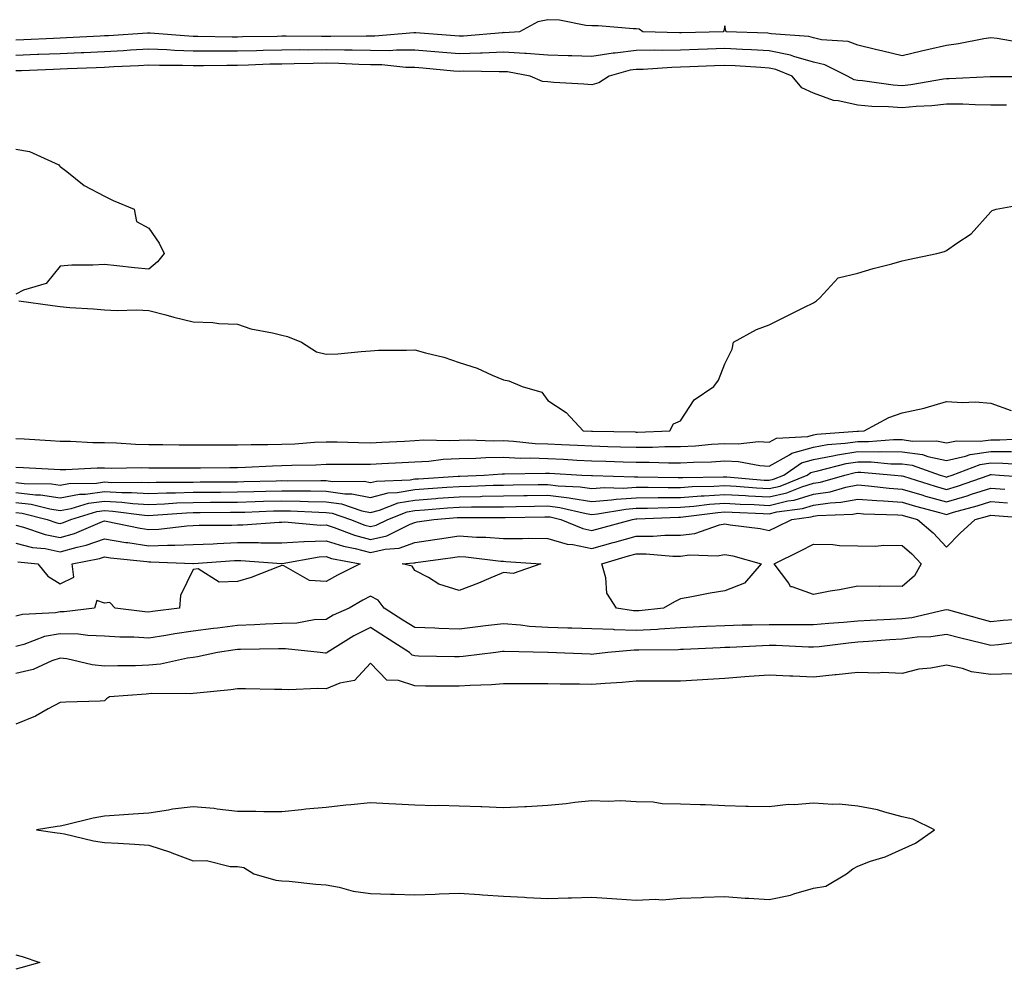
# Model space of a CAD drawing. Units: inches. Extents: x 950003 to 952643, y 7316378 to 7319018.
# Drawn here: x 951929 to 952151, y 7318450 to 7318665 of the extents above; entities that cross this region are included whole.
import ezdxf

# ---------------------------------------------------------------- set-up
doc = ezdxf.new("R2010")
doc.units = ezdxf.units.IN
doc.header["$MEASUREMENT"] = 0
doc.layers.add('Contour_95007316', color=7, linetype='Continuous', true_color=0xac8eda)

msp = doc.modelspace()

# ---------------------------------------------------------------- linework, layer by layer
at = {"layer": 'Contour_95007316'}
for points in [[(952155.52, 7318659.39, 3289), (952149.51, 7318660.46, 3289), (952148.05, 7318660.61, 3289), (952146.51, 7318660.38, 3289), (952140.78, 7318659.19, 3289), (952138.05, 7318658.84, 3289), (952134.06, 7318657.92, 3289), (952132.4, 7318657.57, 3289), (952128.05, 7318656.52, 3289), (952123.67, 7318657.54, 3289), (952122, 7318657.97, 3289), (952118.05, 7318658.93, 3289), (952115.86, 7318659.73, 3289), (952109.83, 7318660.14, 3289), (952108.05, 7318660.56, 3289), (952107, 7318660.87, 3289), (952098.47, 7318661.51, 3289), (952098.05, 7318661.59, 3289), (952097.74, 7318661.61, 3289), (952088.33, 7318661.92, 3289), (952088.26, 7318662.13, 3289), (952088.05, 7318663.25, 3289), (952087.78, 7318662.19, 3289), (952087.63, 7318661.92, 3289), (952078.26, 7318661.71, 3289), (952078.05, 7318661.71, 3289), (952077.83, 7318661.7, 3289), (952069.51, 7318661.92, 3289), (952068.67, 7318662.54, 3289), (952068.05, 7318662.62, 3289), (952067.38, 7318662.59, 3289), (952059.45, 7318663.32, 3289), (952058.05, 7318663.27, 3289), (952056.63, 7318663.34, 3289), (952050.71, 7318664.58, 3289), (952048.05, 7318664.67, 3289), (952045.81, 7318664.15, 3289), (952041.68, 7318661.92, 3289), (952038.24, 7318661.73, 3289), (952038.05, 7318661.75, 3289), (952037.87, 7318661.74, 3289), (952029.02, 7318660.95, 3289), (952028.05, 7318660.92, 3289), (952027.12, 7318661, 3289), (952018.3, 7318661.67, 3289), (952018.05, 7318661.69, 3289), (952017.82, 7318661.69, 3289), (952009.03, 7318660.94, 3289), (952008.05, 7318660.95, 3289), (952007.1, 7318660.97, 3289), (951999.09, 7318660.88, 3289), (951998.05, 7318660.9, 3289), (951997.01, 7318660.89, 3289), (951989.03, 7318660.94, 3289), (951988.05, 7318660.93, 3289), (951987.03, 7318660.9, 3289), (951979.19, 7318660.78, 3289), (951978.05, 7318660.75, 3289), (951976.88, 7318660.75, 3289), (951969.07, 7318660.9, 3289), (951968.05, 7318660.9, 3289), (951967.07, 7318660.94, 3289), (951958.35, 7318661.62, 3289), (951958.05, 7318661.63, 3289), (951957.74, 7318661.61, 3289), (951948.93, 7318661.04, 3289), (951948.05, 7318661, 3289), (951947.08, 7318660.95, 3289), (951939.44, 7318660.54, 3289), (951938.05, 7318660.47, 3289), (951936.55, 7318660.42, 3289), (951929.82, 7318660.15, 3289), (951928.05, 7318660.08, 3289)], [(952157.92, 7318651.79, 3290), (952148.21, 7318651.76, 3290), (952147.89, 7318651.76, 3290), (952138.63, 7318651.34, 3290), (952138.05, 7318651.35, 3290), (952137.41, 7318651.27, 3290), (952130.01, 7318649.96, 3290), (952128.05, 7318649.76, 3290), (952126.04, 7318649.91, 3290), (952119.13, 7318650.84, 3290), (952118.05, 7318650.93, 3290), (952117.24, 7318651.11, 3290), (952115.68, 7318651.92, 3290), (952110.6, 7318654.47, 3290), (952108.05, 7318655.06, 3290), (952103.62, 7318656.35, 3290), (952102.82, 7318656.68, 3290), (952098.05, 7318657.67, 3290), (952094.02, 7318657.88, 3290), (952092.02, 7318657.95, 3290), (952088.05, 7318658.15, 3290), (952084.14, 7318658.01, 3290), (952082.01, 7318657.96, 3290), (952078.05, 7318657.82, 3290), (952073.87, 7318657.74, 3290), (952072.18, 7318657.78, 3290), (952068.05, 7318657.7, 3290), (952063.25, 7318657.12, 3290), (952062.85, 7318657.12, 3290), (952058.05, 7318656.35, 3290), (952053.47, 7318656.5, 3290), (952052.67, 7318656.53, 3290), (952048.05, 7318656.69, 3290), (952043.19, 7318657.06, 3290), (952042.92, 7318657.04, 3290), (952038.05, 7318657.34, 3290), (952033.28, 7318657.15, 3290), (952032.85, 7318657.12, 3290), (952028.05, 7318656.95, 3290), (952023.47, 7318657.34, 3290), (952022.56, 7318657.41, 3290), (952018.05, 7318657.78, 3290), (952013.95, 7318657.82, 3290), (952012.29, 7318657.68, 3290), (952008.05, 7318657.71, 3290), (952003.94, 7318657.81, 3290), (952002.18, 7318657.79, 3290), (951998.05, 7318657.88, 3290), (951993.96, 7318657.83, 3290), (951992.12, 7318657.84, 3290), (951988.05, 7318657.79, 3290), (951983.82, 7318657.69, 3290), (951982.31, 7318657.67, 3290), (951978.05, 7318657.55, 3290), (951973.68, 7318657.55, 3290), (951972.4, 7318657.57, 3290), (951968.05, 7318657.57, 3290), (951963.85, 7318657.72, 3290), (951962.11, 7318657.85, 3290), (951958.05, 7318658.01, 3290), (951953.91, 7318657.78, 3290), (951952.29, 7318657.68, 3290), (951948.05, 7318657.45, 3290), (951943.35, 7318657.23, 3290), (951942.78, 7318657.19, 3290), (951938.05, 7318656.98, 3290), (951933.18, 7318656.79, 3290), (951932.9, 7318656.78, 3290), (951928.05, 7318656.59, 3290)], [(952151.56, 7318645.42, 3291), (952148.05, 7318645.42, 3291), (952144.53, 7318645.44, 3291), (952141.72, 7318645.59, 3291), (952138.05, 7318645.6, 3291), (952134.75, 7318645.22, 3291), (952131.2, 7318645.07, 3291), (952128.05, 7318644.75, 3291), (952124.98, 7318644.99, 3291), (952121.21, 7318645.09, 3291), (952118.05, 7318645.35, 3291), (952113.58, 7318646.39, 3291), (952112.58, 7318646.45, 3291), (952108.05, 7318648.12, 3291), (952105.4, 7318649.28, 3291), (952103.26, 7318651.92, 3291), (952099.56, 7318653.44, 3291), (952098.05, 7318653.75, 3291), (952096.12, 7318653.85, 3291), (952090.38, 7318654.25, 3291), (952088.05, 7318654.37, 3291), (952085.69, 7318654.28, 3291), (952080.14, 7318654.01, 3291), (952078.05, 7318653.94, 3291), (952076.07, 7318653.9, 3291), (952069.59, 7318653.46, 3291), (952068.05, 7318653.43, 3291), (952066.7, 7318653.27, 3291), (952061.93, 7318651.92, 3291), (952059.56, 7318650.41, 3291), (952058.05, 7318649.95, 3291), (952056.23, 7318650.1, 3291), (952049.44, 7318650.53, 3291), (952048.05, 7318650.64, 3291), (952046.88, 7318650.75, 3291), (952044.07, 7318651.92, 3291), (952039, 7318652.87, 3291), (952038.05, 7318652.93, 3291), (952037.08, 7318652.89, 3291), (952029.15, 7318653.02, 3291), (952028.05, 7318652.99, 3291), (952026.89, 7318653.09, 3291), (952019.86, 7318653.73, 3291), (952018.05, 7318653.88, 3291), (952016.07, 7318653.9, 3291), (952010.59, 7318654.45, 3291), (952008.05, 7318654.47, 3291), (952005.43, 7318654.54, 3291), (952000.92, 7318654.79, 3291), (951998.05, 7318654.85, 3291), (951995.15, 7318654.82, 3291), (951990.82, 7318654.69, 3291), (951988.05, 7318654.66, 3291), (951985.37, 7318654.6, 3291), (951980.55, 7318654.42, 3291), (951978.05, 7318654.36, 3291), (951975.62, 7318654.36, 3291), (951970.37, 7318654.24, 3291), (951968.05, 7318654.24, 3291), (951965.65, 7318654.32, 3291), (951960.43, 7318654.3, 3291), (951958.05, 7318654.39, 3291), (951955.71, 7318654.26, 3291), (951950.14, 7318654.01, 3291), (951948.05, 7318653.9, 3291), (951946.17, 7318653.81, 3291), (951939.69, 7318653.56, 3291), (951938.05, 7318653.48, 3291), (951936.55, 7318653.42, 3291), (951929.28, 7318653.15, 3291), (951928.05, 7318653.1, 3291)], [(951928.05, 7318635.45, 3291), (951931.09, 7318634.96, 3291), (951937.71, 7318631.92, 3291), (951937.84, 7318631.71, 3291), (951938.05, 7318631.58, 3291), (951939.52, 7318630.45, 3291), (951943.41, 7318627.28, 3291), (951948.05, 7318624.89, 3291), (951949.99, 7318623.86, 3291), (951954.74, 7318621.92, 3291), (951955.29, 7318619.15, 3291), (951958.05, 7318617.61, 3291), (951960.35, 7318614.22, 3291), (951961.51, 7318611.92, 3291), (951959.96, 7318610.01, 3291), (951958.05, 7318608.35, 3291), (951954.8, 7318608.67, 3291), (951950.81, 7318609.16, 3291), (951948.05, 7318609.44, 3291), (951945.38, 7318609.25, 3291), (951940.66, 7318609.32, 3291), (951938.05, 7318609.09, 3291), (951934.84, 7318605.13, 3291), (951929.75, 7318603.62, 3291), (951928.05, 7318602.76, 3291)], [(951928.73, 7318601.24, 3291), (951936.27, 7318600.15, 3291), (951938.05, 7318599.94, 3291), (951940.23, 7318599.74, 3291), (951945.58, 7318599.45, 3291), (951948.05, 7318599.22, 3291), (951950.88, 7318599.09, 3291), (951955.36, 7318599.23, 3291), (951958.05, 7318599.09, 3291), (951961.89, 7318598.08, 3291), (951963.68, 7318597.55, 3291), (951968.05, 7318596.5, 3291), (951972.49, 7318596.36, 3291), (951973.83, 7318596.14, 3291), (951978.05, 7318595.97, 3291), (951981.03, 7318594.9, 3291), (951985.92, 7318594.05, 3291), (951988.05, 7318593.47, 3291), (951989.35, 7318593.22, 3291), (951992.52, 7318591.92, 3291), (951995.88, 7318589.75, 3291), (951998.05, 7318589.19, 3291), (952000.69, 7318589.29, 3291), (952005.97, 7318589.84, 3291), (952008.05, 7318589.94, 3291), (952009.88, 7318590.1, 3291), (952016.2, 7318590.07, 3291), (952018.05, 7318590.22, 3291), (952020.46, 7318589.51, 3291), (952024.63, 7318588.5, 3291), (952028.05, 7318587.34, 3291), (952032.15, 7318586.02, 3291), (952035.51, 7318584.46, 3291), (952038.05, 7318583.45, 3291), (952039.29, 7318583.16, 3291), (952042.28, 7318581.92, 3291), (952046.75, 7318580.63, 3291), (952048.05, 7318578.77, 3291), (952052.19, 7318576.06, 3291), (952056.03, 7318571.92, 3291), (952057.97, 7318571.85, 3291), (952058.13, 7318571.84, 3291), (952067.78, 7318571.65, 3291), (952068.05, 7318571.64, 3291), (952068.33, 7318571.64, 3291), (952075.6, 7318571.92, 3291), (952076.48, 7318573.49, 3291), (952078.05, 7318574.16, 3291), (952081.11, 7318578.87, 3291), (952085.53, 7318581.92, 3291), (952086.63, 7318583.34, 3291), (952088.05, 7318587, 3291), (952089.65, 7318590.32, 3291), (952089.99, 7318591.92, 3291), (952095.2, 7318594.77, 3291), (952098.05, 7318595.84, 3291), (952102.1, 7318597.87, 3291), (952105.83, 7318599.7, 3291), (952108.05, 7318600.8, 3291), (952108.74, 7318601.23, 3291), (952109.47, 7318601.92, 3291), (952113.57, 7318606.4, 3291), (952118.05, 7318607.46, 3291), (952121.47, 7318608.5, 3291), (952125.72, 7318609.58, 3291), (952128.05, 7318610.25, 3291), (952129.39, 7318610.59, 3291), (952135.87, 7318611.92, 3291), (952137.6, 7318612.36, 3291), (952138.05, 7318612.58, 3291), (952140.38, 7318614.25, 3291), (952143.61, 7318616.36, 3291), (952148.05, 7318621.31, 3291), (952148.37, 7318621.59, 3291), (952149.28, 7318621.92, 3291), (952156.72, 7318623.25, 3291)], [(951928.05, 7318570.18, 3290), (951929.9, 7318570.08, 3290), (951935.83, 7318569.7, 3290), (951938.05, 7318569.58, 3290), (951940.39, 7318569.58, 3290), (951945.43, 7318569.3, 3290), (951948.05, 7318569.29, 3290), (951950.76, 7318569.21, 3290), (951955.02, 7318568.89, 3290), (951958.05, 7318568.8, 3290), (951961.17, 7318568.8, 3290), (951964.89, 7318568.76, 3290), (951968.05, 7318568.75, 3290), (951971.21, 7318568.76, 3290), (951974.87, 7318568.74, 3290), (951978.05, 7318568.74, 3290), (951981.16, 7318568.81, 3290), (951984.92, 7318568.8, 3290), (951988.05, 7318568.87, 3290), (951990.97, 7318569, 3290), (951995.46, 7318569.33, 3290), (951998.05, 7318569.45, 3290), (952000.55, 7318569.42, 3290), (952005.38, 7318569.25, 3290), (952008.05, 7318569.22, 3290), (952010.61, 7318569.36, 3290), (952015.74, 7318569.61, 3290), (952018.05, 7318569.73, 3290), (952020.13, 7318569.84, 3290), (952025.85, 7318569.73, 3290), (952028.05, 7318569.83, 3290), (952030.1, 7318569.86, 3290), (952035.8, 7318569.67, 3290), (952038.05, 7318569.71, 3290), (952040.37, 7318569.6, 3290), (952045.19, 7318569.06, 3290), (952048.05, 7318568.94, 3290), (952051.18, 7318568.79, 3290), (952054.78, 7318568.65, 3290), (952058.05, 7318568.49, 3290), (952061.59, 7318568.38, 3290), (952064.46, 7318568.33, 3290), (952068.05, 7318568.22, 3290), (952071.74, 7318568.23, 3290), (952074.47, 7318568.34, 3290), (952078.05, 7318568.35, 3290), (952081.43, 7318568.54, 3290), (952085, 7318568.87, 3290), (952088.05, 7318569.05, 3290), (952091.02, 7318568.95, 3290), (952095.62, 7318569.49, 3290), (952098.05, 7318569.38, 3290), (952099.69, 7318570.28, 3290), (952106.79, 7318570.66, 3290), (952108.05, 7318571.02, 3290), (952108.81, 7318571.16, 3290), (952117.93, 7318571.8, 3290), (952118.05, 7318571.82, 3290), (952118.16, 7318571.82, 3290), (952119.5, 7318571.92, 3290), (952125.03, 7318574.94, 3290), (952128.05, 7318575.95, 3290), (952132.98, 7318576.99, 3290), (952133.23, 7318577.09, 3290), (952138.05, 7318578.53, 3290), (952141.66, 7318578.31, 3290), (952144.56, 7318578.43, 3290), (952148.05, 7318578.16, 3290), (952152.65, 7318576.52, 3290)], [(951928.05, 7318563.7, 3289), (951929.74, 7318563.6, 3289), (951936.69, 7318563.27, 3289), (951938.05, 7318563.2, 3289), (951939.33, 7318563.2, 3289), (951946.41, 7318563.56, 3289), (951948.05, 7318563.56, 3289), (951949.63, 7318563.51, 3289), (951956.37, 7318563.6, 3289), (951958.05, 7318563.56, 3289), (951959.68, 7318563.55, 3289), (951966.38, 7318563.59, 3289), (951968.05, 7318563.58, 3289), (951969.72, 7318563.59, 3289), (951976.3, 7318563.66, 3289), (951978.05, 7318563.67, 3289), (951979.84, 7318563.71, 3289), (951985.96, 7318564.01, 3289), (951988.05, 7318564.05, 3289), (951990.29, 7318564.16, 3289), (951995.71, 7318564.26, 3289), (951998.05, 7318564.38, 3289), (952000.47, 7318564.35, 3289), (952005.57, 7318564.4, 3289), (952008.05, 7318564.37, 3289), (952010.64, 7318564.5, 3289), (952015.2, 7318564.78, 3289), (952018.05, 7318564.93, 3289), (952021.23, 7318565.1, 3289), (952024.47, 7318565.5, 3289), (952028.05, 7318565.67, 3289), (952031.87, 7318565.74, 3289), (952034.09, 7318565.89, 3289), (952038.05, 7318565.95, 3289), (952041.9, 7318565.76, 3289), (952044.15, 7318565.81, 3289), (952048.05, 7318565.65, 3289), (952051.6, 7318565.48, 3289), (952054.66, 7318565.3, 3289), (952058.05, 7318565.14, 3289), (952061.17, 7318565.05, 3289), (952065.07, 7318564.89, 3289), (952068.05, 7318564.81, 3289), (952070.94, 7318564.82, 3289), (952075.3, 7318564.67, 3289), (952078.05, 7318564.68, 3289), (952080.97, 7318564.84, 3289), (952085.03, 7318564.93, 3289), (952088.05, 7318565.11, 3289), (952091.14, 7318565.01, 3289), (952095.92, 7318564.05, 3289), (952098.05, 7318563.95, 3289), (952102.61, 7318566.48, 3289), (952103.13, 7318566.84, 3289), (952108.05, 7318568.24, 3289), (952111.17, 7318568.8, 3289), (952115.22, 7318569.09, 3289), (952118.05, 7318569.52, 3289), (952120.47, 7318569.5, 3289), (952126.07, 7318569.93, 3289), (952128.05, 7318569.92, 3289), (952130.38, 7318569.59, 3289), (952135.78, 7318569.66, 3289), (952138.05, 7318569.19, 3289), (952140.29, 7318569.68, 3289), (952145.69, 7318569.56, 3289), (952148.05, 7318569.9, 3289), (952150.08, 7318569.88, 3289), (952156.27, 7318570.14, 3289)], [(951928.05, 7318560.27, 3288), (951929.92, 7318560.05, 3288), (951936.07, 7318559.94, 3288), (951938.05, 7318559.64, 3288), (951939.97, 7318560, 3288), (951946.26, 7318560.13, 3288), (951948.05, 7318560.38, 3288), (951949.68, 7318560.28, 3288), (951956.46, 7318560.33, 3288), (951958.05, 7318560.23, 3288), (951959.68, 7318560.29, 3288), (951966.44, 7318560.3, 3288), (951968.05, 7318560.36, 3288), (951969.6, 7318560.37, 3288), (951976.54, 7318560.41, 3288), (951978.05, 7318560.42, 3288), (951979.51, 7318560.46, 3288), (951986.75, 7318560.63, 3288), (951988.05, 7318560.67, 3288), (951989.33, 7318560.64, 3288), (951996.84, 7318560.71, 3288), (951998.05, 7318560.68, 3288), (951999.5, 7318560.48, 3288), (952006.65, 7318560.52, 3288), (952008.05, 7318560.24, 3288), (952009.39, 7318560.58, 3288), (952016.98, 7318560.84, 3288), (952018.05, 7318561.04, 3288), (952018.87, 7318561.09, 3288), (952027.81, 7318561.68, 3288), (952028.05, 7318561.7, 3288), (952028.26, 7318561.7, 3288), (952033.74, 7318561.92, 3288), (952037.79, 7318562.19, 3288), (952038.05, 7318562.19, 3288), (952038.31, 7318562.18, 3288), (952047.59, 7318562.38, 3288), (952048.05, 7318562.36, 3288), (952048.47, 7318562.34, 3288), (952055.79, 7318561.92, 3288), (952057.95, 7318561.82, 3288), (952058.05, 7318561.81, 3288), (952058.16, 7318561.82, 3288), (952067.66, 7318561.52, 3288), (952068.05, 7318561.55, 3288), (952068.41, 7318561.55, 3288), (952077.49, 7318561.36, 3288), (952078.05, 7318561.37, 3288), (952078.57, 7318561.41, 3288), (952087.65, 7318561.52, 3288), (952088.05, 7318561.54, 3288), (952088.45, 7318561.52, 3288), (952096.94, 7318560.81, 3288), (952098.05, 7318560.74, 3288), (952099.01, 7318560.97, 3288), (952101.34, 7318561.92, 3288), (952105.3, 7318564.68, 3288), (952108.05, 7318565.46, 3288), (952112.38, 7318566.25, 3288), (952113.44, 7318566.52, 3288), (952118.05, 7318567.22, 3288), (952122.79, 7318567.18, 3288), (952123.36, 7318567.23, 3288), (952128.05, 7318567.19, 3288), (952132.66, 7318566.53, 3288), (952133.86, 7318566.11, 3288), (952138.05, 7318565.25, 3288), (952142.32, 7318566.19, 3288), (952143.38, 7318566.59, 3288), (952148.05, 7318567.28, 3288), (952152.74, 7318567.24, 3288)], [(951928.05, 7318558.01, 3287), (951932.48, 7318557.48, 3287), (951933.59, 7318557.46, 3287), (951938.05, 7318556.8, 3287), (951942.38, 7318557.59, 3287), (951943.75, 7318557.62, 3287), (951948.05, 7318558.22, 3287), (951951.97, 7318558, 3287), (951954.14, 7318558.01, 3287), (951958.05, 7318557.76, 3287), (951962.05, 7318557.92, 3287), (951964.06, 7318557.93, 3287), (951968.05, 7318558.07, 3287), (951971.88, 7318558.09, 3287), (951974.23, 7318558.1, 3287), (951978.05, 7318558.12, 3287), (951981.73, 7318558.23, 3287), (951984.43, 7318558.29, 3287), (951988.05, 7318558.4, 3287), (951991.63, 7318558.34, 3287), (951994.5, 7318558.36, 3287), (951998.05, 7318558.29, 3287), (952002.28, 7318557.69, 3287), (952003.83, 7318557.7, 3287), (952008.05, 7318556.85, 3287), (952012.08, 7318557.89, 3287), (952014.09, 7318557.96, 3287), (952018.05, 7318558.67, 3287), (952021.08, 7318558.89, 3287), (952025.3, 7318559.17, 3287), (952028.05, 7318559.37, 3287), (952030.56, 7318559.41, 3287), (952035.75, 7318559.62, 3287), (952038.05, 7318559.66, 3287), (952040.28, 7318559.7, 3287), (952045.91, 7318559.78, 3287), (952048.05, 7318559.82, 3287), (952050.45, 7318559.51, 3287), (952055.41, 7318559.29, 3287), (952058.05, 7318558.89, 3287), (952060.85, 7318559.11, 3287), (952065.11, 7318558.99, 3287), (952068.05, 7318559.18, 3287), (952070.76, 7318559.21, 3287), (952075.24, 7318559.11, 3287), (952078.05, 7318559.13, 3287), (952080.64, 7318559.33, 3287), (952085.52, 7318559.39, 3287), (952088.05, 7318559.56, 3287), (952090.56, 7318559.41, 3287), (952095.15, 7318559.02, 3287), (952098.05, 7318558.86, 3287), (952100.53, 7318559.44, 3287), (952106.6, 7318561.92, 3287), (952107.45, 7318562.52, 3287), (952108.05, 7318562.69, 3287), (952108.99, 7318562.85, 3287), (952115.44, 7318564.52, 3287), (952118.05, 7318564.92, 3287), (952121.03, 7318564.9, 3287), (952125.48, 7318564.49, 3287), (952128.05, 7318564.47, 3287), (952130.28, 7318564.15, 3287), (952136.61, 7318561.92, 3287), (952137.71, 7318561.58, 3287), (952138.05, 7318561.48, 3287), (952138.39, 7318561.58, 3287), (952139.36, 7318561.92, 3287), (952145.67, 7318564.31, 3287), (952148.05, 7318564.66, 3287), (952150.76, 7318564.63, 3287), (952155.64, 7318564.34, 3287)], [(951928.05, 7318555.74, 3286), (951931.47, 7318555.34, 3286), (951935.67, 7318554.31, 3286), (951938.05, 7318553.95, 3286), (951940.54, 7318554.41, 3286), (951944.41, 7318555.56, 3286), (951948.05, 7318556.07, 3286), (951951.98, 7318555.85, 3286), (951954.44, 7318555.53, 3286), (951958.05, 7318555.3, 3286), (951961.57, 7318555.44, 3286), (951964.33, 7318555.64, 3286), (951968.05, 7318555.77, 3286), (951971.93, 7318555.79, 3286), (951974.16, 7318555.8, 3286), (951978.05, 7318555.82, 3286), (951982.07, 7318555.95, 3286), (951983.95, 7318556.02, 3286), (951988.05, 7318556.14, 3286), (951992.2, 7318556.07, 3286), (951993.99, 7318555.98, 3286), (951998.05, 7318555.89, 3286), (952001.53, 7318555.4, 3286), (952006.13, 7318553.84, 3286), (952008.05, 7318553.45, 3286), (952010.12, 7318553.99, 3286), (952014.33, 7318555.64, 3286), (952018.05, 7318556.3, 3286), (952022.79, 7318556.65, 3286), (952023.27, 7318556.69, 3286), (952028.05, 7318557.03, 3286), (952032.85, 7318557.12, 3286), (952033.26, 7318557.13, 3286), (952038.05, 7318557.22, 3286), (952042.67, 7318557.3, 3286), (952043.44, 7318557.32, 3286), (952048.05, 7318557.39, 3286), (952052.91, 7318556.78, 3286), (952053.27, 7318556.7, 3286), (952058.05, 7318555.97, 3286), (952062.45, 7318556.32, 3286), (952063.47, 7318556.5, 3286), (952068.05, 7318556.8, 3286), (952072.98, 7318556.85, 3286), (952073.12, 7318556.86, 3286), (952078.05, 7318556.9, 3286), (952082.71, 7318557.26, 3286), (952083.39, 7318557.27, 3286), (952088.05, 7318557.58, 3286), (952092.67, 7318557.31, 3286), (952093.37, 7318557.24, 3286), (952098.05, 7318556.98, 3286), (952102.04, 7318557.92, 3286), (952105.43, 7318559.3, 3286), (952108.05, 7318560.12, 3286), (952109.62, 7318560.35, 3286), (952115.1, 7318561.92, 3286), (952117.44, 7318562.53, 3286), (952118.05, 7318562.61, 3286), (952118.74, 7318562.61, 3286), (952126.3, 7318561.92, 3286), (952127.87, 7318561.74, 3286), (952128.05, 7318561.73, 3286), (952128.32, 7318561.65, 3286), (952135.51, 7318559.39, 3286), (952138.05, 7318558.67, 3286), (952140.55, 7318559.42, 3286), (952147.68, 7318561.92, 3286), (952147.95, 7318562.02, 3286), (952148.05, 7318562.04, 3286), (952148.17, 7318562.04, 3286), (952150.04, 7318561.92, 3286), (952157.54, 7318561.41, 3286)], [(951928.05, 7318553.48, 3285), (951929.44, 7318553.31, 3285), (951935.1, 7318551.92, 3285), (951937.29, 7318551.16, 3285), (951938.05, 7318551.01, 3285), (951938.76, 7318551.21, 3285), (951940.42, 7318551.92, 3285), (951946.3, 7318553.67, 3285), (951948.05, 7318553.91, 3285), (951949.93, 7318553.8, 3285), (951957.06, 7318552.91, 3285), (951958.05, 7318552.84, 3285), (951959.01, 7318552.88, 3285), (951966.55, 7318553.42, 3285), (951968.05, 7318553.48, 3285), (951969.61, 7318553.49, 3285), (951976.45, 7318553.52, 3285), (951978.05, 7318553.53, 3285), (951979.71, 7318553.58, 3285), (951986.15, 7318553.83, 3285), (951988.05, 7318553.89, 3285), (951989.98, 7318553.85, 3285), (951996.44, 7318553.53, 3285), (951998.05, 7318553.5, 3285), (951999.44, 7318553.3, 3285), (952003.52, 7318551.92, 3285), (952006.78, 7318550.65, 3285), (952008.05, 7318550.31, 3285), (952009.35, 7318550.62, 3285), (952011.96, 7318551.92, 3285), (952016.34, 7318553.63, 3285), (952018.05, 7318553.94, 3285), (952020.23, 7318554.1, 3285), (952025.45, 7318554.52, 3285), (952028.05, 7318554.7, 3285), (952030.88, 7318554.75, 3285), (952035.24, 7318554.73, 3285), (952038.05, 7318554.79, 3285), (952040.97, 7318554.84, 3285), (952045.05, 7318554.92, 3285), (952048.05, 7318554.97, 3285), (952050.76, 7318554.63, 3285), (952056.72, 7318553.25, 3285), (952058.05, 7318553.05, 3285), (952059.28, 7318553.15, 3285), (952065.7, 7318554.27, 3285), (952068.05, 7318554.43, 3285), (952070.59, 7318554.45, 3285), (952075.33, 7318554.64, 3285), (952078.05, 7318554.67, 3285), (952081.03, 7318554.89, 3285), (952084.6, 7318555.37, 3285), (952088.05, 7318555.6, 3285), (952091.52, 7318555.39, 3285), (952094.68, 7318555.28, 3285), (952098.05, 7318555.09, 3285), (952102.21, 7318556.08, 3285), (952103.69, 7318556.27, 3285), (952108.05, 7318557.63, 3285), (952111.8, 7318558.17, 3285), (952115.32, 7318559.19, 3285), (952118.05, 7318559.69, 3285), (952120.46, 7318559.5, 3285), (952125.11, 7318558.98, 3285), (952128.05, 7318558.77, 3285), (952132.52, 7318557.45, 3285), (952133.32, 7318557.19, 3285), (952138.05, 7318555.87, 3285), (952142.72, 7318557.25, 3285), (952143.73, 7318557.61, 3285), (952148.05, 7318559, 3285), (952151.19, 7318558.77, 3285)], [(951928.05, 7318550.64, 3284), (951929.77, 7318550.2, 3284), (951934.64, 7318548.51, 3284), (951938.05, 7318547.83, 3284), (951941.25, 7318548.72, 3284), (951947.57, 7318551.44, 3284), (951948.05, 7318551.61, 3284), (951948.42, 7318551.54, 3284), (951956.07, 7318549.94, 3284), (951958.05, 7318549.63, 3284), (951960.26, 7318549.72, 3284), (951966.61, 7318550.48, 3284), (951968.05, 7318550.54, 3284), (951969.37, 7318550.6, 3284), (951976.79, 7318550.66, 3284), (951978.05, 7318550.71, 3284), (951979.26, 7318550.71, 3284), (951987.44, 7318551.32, 3284), (951988.05, 7318551.32, 3284), (951988.63, 7318551.35, 3284), (951996.78, 7318550.65, 3284), (951998.05, 7318550.7, 3284), (951999.85, 7318550.12, 3284), (952004.46, 7318548.33, 3284), (952008.05, 7318547.38, 3284), (952011.73, 7318548.24, 3284), (952017.01, 7318550.88, 3284), (952018.05, 7318551.26, 3284), (952018.63, 7318551.34, 3284), (952022.35, 7318551.92, 3284), (952027.63, 7318552.34, 3284), (952028.05, 7318552.37, 3284), (952028.51, 7318552.38, 3284), (952037.63, 7318552.34, 3284), (952038.05, 7318552.35, 3284), (952038.49, 7318552.35, 3284), (952047.43, 7318552.53, 3284), (952048.05, 7318552.54, 3284), (952048.61, 7318552.47, 3284), (952051, 7318551.92, 3284), (952055.98, 7318549.84, 3284), (952058.05, 7318549.42, 3284), (952059.99, 7318549.97, 3284), (952067.19, 7318551.92, 3284), (952067.92, 7318552.05, 3284), (952068.05, 7318552.06, 3284), (952068.19, 7318552.06, 3284), (952077.54, 7318552.43, 3284), (952078.05, 7318552.43, 3284), (952078.61, 7318552.48, 3284), (952086.46, 7318553.51, 3284), (952088.05, 7318553.62, 3284), (952089.65, 7318553.52, 3284), (952096.68, 7318553.29, 3284), (952098.05, 7318553.21, 3284), (952099.74, 7318553.61, 3284), (952105.59, 7318554.38, 3284), (952108.05, 7318555.15, 3284), (952111.82, 7318555.69, 3284), (952114.19, 7318555.78, 3284), (952118.05, 7318556.5, 3284), (952122.3, 7318556.17, 3284), (952123.86, 7318556.11, 3284), (952128.05, 7318555.81, 3284), (952131.05, 7318554.92, 3284), (952136.47, 7318553.51, 3284), (952138.05, 7318553.06, 3284), (952139.67, 7318553.54, 3284), (952145, 7318554.96, 3284), (952148.05, 7318555.94, 3284), (952151.8, 7318555.67, 3284)], [(951928.05, 7318546.56, 3283), (951931.75, 7318545.62, 3283), (951934.64, 7318545.33, 3283), (951938.05, 7318544.64, 3283), (951941.83, 7318545.69, 3283), (951943.88, 7318546.09, 3283), (951948.05, 7318547.56, 3283), (951952.88, 7318546.75, 3283), (951953.26, 7318546.71, 3283), (951958.05, 7318545.99, 3283), (951962.27, 7318546.14, 3283), (951963.89, 7318546.08, 3283), (951968.05, 7318546.26, 3283), (951972.57, 7318546.44, 3283), (951973.46, 7318546.51, 3283), (951978.05, 7318546.68, 3283), (951982.82, 7318546.69, 3283), (951983.32, 7318546.65, 3283), (951988.05, 7318546.66, 3283), (951993.04, 7318546.92, 3283), (951993.06, 7318546.92, 3283), (951998.05, 7318547.12, 3283), (952001.98, 7318545.85, 3283), (952004.62, 7318545.35, 3283), (952008.05, 7318544.45, 3283), (952011.35, 7318545.22, 3283), (952014.53, 7318545.44, 3283), (952018.05, 7318546.71, 3283), (952022.59, 7318547.37, 3283), (952023.67, 7318547.54, 3283), (952028.05, 7318548.19, 3283), (952032.02, 7318547.95, 3283), (952034.06, 7318547.93, 3283), (952038.05, 7318547.65, 3283), (952042.37, 7318547.6, 3283), (952043.79, 7318547.66, 3283), (952048.05, 7318547.61, 3283), (952052.45, 7318546.32, 3283), (952053.73, 7318546.24, 3283), (952058.05, 7318545.35, 3283), (952062.84, 7318546.7, 3283), (952063.17, 7318546.8, 3283), (952068.05, 7318548.15, 3283), (952071.83, 7318548.14, 3283), (952074.47, 7318548.34, 3283), (952078.05, 7318548.33, 3283), (952081.23, 7318548.74, 3283), (952086.83, 7318550.69, 3283), (952088.05, 7318550.93, 3283), (952089.27, 7318550.7, 3283), (952095.98, 7318549.85, 3283), (952098.05, 7318549.4, 3283), (952099.74, 7318550.24, 3283), (952103.18, 7318551.92, 3283), (952107.48, 7318552.48, 3283), (952108.05, 7318552.66, 3283), (952108.92, 7318552.78, 3283), (952116.88, 7318553.09, 3283), (952118.05, 7318553.31, 3283), (952119.34, 7318553.2, 3283), (952127.04, 7318552.93, 3283), (952128.05, 7318552.85, 3283), (952128.77, 7318552.64, 3283), (952131.52, 7318551.92, 3283), (952135.02, 7318548.9, 3283), (952138.05, 7318545.64, 3283), (952141.13, 7318548.84, 3283), (952144.56, 7318551.92, 3283), (952147.32, 7318552.65, 3283), (952148.05, 7318552.89, 3283), (952148.96, 7318552.82, 3283), (952157.84, 7318552.13, 3283)], [(951928.5, 7318542.37, 3282), (951933, 7318541.92, 3282), (951935.23, 7318539.1, 3282), (951938.05, 7318537.38, 3282), (951941.08, 7318538.89, 3282), (951940.71, 7318541.92, 3282), (951946.87, 7318543.1, 3282), (951948.05, 7318543.51, 3282), (951949.42, 7318543.28, 3282), (951957.55, 7318542.42, 3282), (951958.05, 7318542.34, 3282), (951958.49, 7318542.36, 3282), (951968, 7318541.96, 3282), (951968.05, 7318541.96, 3282), (951968.1, 7318541.97, 3282), (951977.34, 7318542.63, 3282), (951978.05, 7318542.66, 3282), (951978.78, 7318542.66, 3282), (951987.98, 7318541.99, 3282), (951988.13, 7318541.99, 3282), (951996.51, 7318543.46, 3282), (951998.05, 7318543.53, 3282), (951999.26, 7318543.14, 3282), (952005.71, 7318541.92, 3282), (952000.64, 7318539.33, 3282), (951998.05, 7318537.89, 3282), (951994.28, 7318538.15, 3282), (951988.53, 7318541.45, 3282), (951988.05, 7318541.53, 3282), (951987.45, 7318541.33, 3282), (951981.13, 7318538.84, 3282), (951978.05, 7318537.89, 3282), (951973.89, 7318537.76, 3282), (951969.17, 7318540.8, 3282), (951968.05, 7318540.62, 3282), (951965.2, 7318534.78, 3282), (951964.96, 7318531.92, 3282), (951958.86, 7318531.11, 3282), (951958.05, 7318530.98, 3282), (951957.17, 7318531.04, 3282), (951950.42, 7318531.92, 3282), (951949.27, 7318533.14, 3282), (951948.05, 7318533.04, 3282), (951946.3, 7318533.66, 3282), (951945.79, 7318531.92, 3282), (951938.91, 7318531.06, 3282), (951938.05, 7318531.08, 3282), (951937.01, 7318530.88, 3282), (951929.52, 7318530.44, 3282), (951928.05, 7318530.06, 3282)], [(952155.51, 7318529.38, 3283), (952150.85, 7318529.11, 3283), (952148.05, 7318528.84, 3283), (952145.6, 7318529.47, 3283), (952138.57, 7318531.41, 3283), (952138.05, 7318531.54, 3283), (952137.6, 7318531.48, 3283), (952130.24, 7318529.74, 3283), (952128.05, 7318529.46, 3283), (952125.43, 7318529.31, 3283), (952120.84, 7318529.12, 3283), (952118.05, 7318528.95, 3283), (952114.79, 7318528.65, 3283), (952111.53, 7318528.44, 3283), (952108.05, 7318528.11, 3283), (952104.3, 7318528.17, 3283), (952101.86, 7318528.12, 3283), (952098.05, 7318528.17, 3283), (952094.19, 7318528.06, 3283), (952091.92, 7318528.05, 3283), (952088.05, 7318527.94, 3283), (952083.87, 7318527.74, 3283), (952082.31, 7318527.67, 3283), (952078.05, 7318527.47, 3283), (952073.29, 7318527.16, 3283), (952072.85, 7318527.12, 3283), (952068.05, 7318526.84, 3283), (952063.14, 7318527.01, 3283), (952062.92, 7318527.05, 3283), (952058.05, 7318527.27, 3283), (952053.51, 7318527.38, 3283), (952052.58, 7318527.39, 3283), (952048.05, 7318527.5, 3283), (952043.92, 7318527.79, 3283), (952041.92, 7318528.06, 3283), (952038.05, 7318528.37, 3283), (952034.02, 7318527.89, 3283), (952032.29, 7318527.68, 3283), (952028.05, 7318527.19, 3283), (952023.46, 7318527.33, 3283), (952022.61, 7318527.36, 3283), (952018.05, 7318527.51, 3283), (952015.35, 7318529.22, 3283), (952011.16, 7318531.92, 3283), (952009.82, 7318533.68, 3283), (952008.05, 7318534.58, 3283), (952006.3, 7318533.67, 3283), (952003.24, 7318531.92, 3283), (951999.66, 7318530.31, 3283), (951998.05, 7318529.36, 3283), (951995.36, 7318529.24, 3283), (951991.44, 7318528.53, 3283), (951988.05, 7318528.41, 3283), (951984.4, 7318528.27, 3283), (951981.86, 7318528.11, 3283), (951978.05, 7318527.96, 3283), (951973.54, 7318527.41, 3283), (951972.66, 7318527.32, 3283), (951968.05, 7318526.73, 3283), (951963.87, 7318526.1, 3283), (951961.88, 7318525.74, 3283), (951958.05, 7318525.14, 3283), (951954.62, 7318525.35, 3283), (951951.49, 7318525.35, 3283), (951948.05, 7318525.6, 3283), (951944.27, 7318525.7, 3283), (951942.18, 7318526.06, 3283), (951938.05, 7318526.13, 3283), (951934.51, 7318525.47, 3283), (951929.83, 7318523.7, 3283), (951928.05, 7318523.24, 3283)], [(952155.59, 7318524.39, 3284), (952149.76, 7318523.63, 3284), (952148.05, 7318523.47, 3284), (952145.98, 7318524, 3284), (952141.26, 7318525.13, 3284), (952138.05, 7318525.98, 3284), (952134.52, 7318525.45, 3284), (952131.46, 7318525.33, 3284), (952128.05, 7318524.91, 3284), (952125.23, 7318524.74, 3284), (952120.47, 7318524.35, 3284), (952118.05, 7318524.2, 3284), (952115.97, 7318524.01, 3284), (952109.33, 7318523.2, 3284), (952108.05, 7318523.08, 3284), (952106.88, 7318523.09, 3284), (952099.58, 7318523.45, 3284), (952098.05, 7318523.47, 3284), (952096.54, 7318523.43, 3284), (952089.16, 7318523.03, 3284), (952088.05, 7318523, 3284), (952087.01, 7318522.95, 3284), (952078.7, 7318522.57, 3284), (952078.05, 7318522.54, 3284), (952077.46, 7318522.5, 3284), (952068.59, 7318522.45, 3284), (952068.05, 7318522.42, 3284), (952067.53, 7318522.44, 3284), (952061.64, 7318521.92, 3284), (952058.45, 7318521.52, 3284), (952058.05, 7318521.48, 3284), (952057.62, 7318521.5, 3284), (952048.13, 7318521.92, 3284), (952048.05, 7318521.92, 3284), (952038.24, 7318522.11, 3284), (952038.05, 7318522.12, 3284), (952037.87, 7318522.1, 3284), (952036.32, 7318521.92, 3284), (952028.99, 7318520.98, 3284), (952028.05, 7318520.91, 3284), (952027.05, 7318520.93, 3284), (952018.86, 7318521.1, 3284), (952018.05, 7318521.11, 3284), (952017.45, 7318521.32, 3284), (952016.87, 7318521.92, 3284), (952011.48, 7318525.35, 3284), (952008.05, 7318527.54, 3284), (952004.29, 7318525.68, 3284), (951998.29, 7318521.92, 3284), (951998.18, 7318521.8, 3284), (951998.05, 7318521.74, 3284), (951997.88, 7318521.75, 3284), (951996.7, 7318521.92, 3284), (951988.88, 7318522.75, 3284), (951988.05, 7318522.72, 3284), (951987.28, 7318522.69, 3284), (951978.69, 7318522.56, 3284), (951978.05, 7318522.54, 3284), (951977.5, 7318522.47, 3284), (951973.52, 7318521.92, 3284), (951969.03, 7318520.94, 3284), (951968.05, 7318520.8, 3284), (951966.77, 7318520.64, 3284), (951960.7, 7318519.27, 3284), (951958.05, 7318519.01, 3284), (951955.04, 7318518.91, 3284), (951951.06, 7318518.92, 3284), (951948.05, 7318518.8, 3284), (951945.23, 7318519.1, 3284), (951939.54, 7318520.43, 3284), (951938.05, 7318520.63, 3284), (951936.12, 7318519.99, 3284), (951931.94, 7318518.04, 3284), (951928.05, 7318517.18, 3284)], [(952152.89, 7318517.07, 3285), (952148.05, 7318516.91, 3285), (952143.67, 7318517.54, 3285), (952141.69, 7318518.28, 3285), (952138.05, 7318519.06, 3285), (952134.51, 7318518.38, 3285), (952131.83, 7318518.14, 3285), (952128.05, 7318517.19, 3285), (952123.54, 7318517.41, 3285), (952122.72, 7318517.25, 3285), (952118.05, 7318517.39, 3285), (952113.15, 7318516.83, 3285), (952112.95, 7318516.82, 3285), (952108.05, 7318516.35, 3285), (952103.4, 7318516.56, 3285), (952102.71, 7318516.58, 3285), (952098.05, 7318516.81, 3285), (952093.52, 7318516.45, 3285), (952092.51, 7318516.38, 3285), (952088.05, 7318516.03, 3285), (952084.18, 7318515.79, 3285), (952081.79, 7318515.66, 3285), (952078.05, 7318515.43, 3285), (952074.55, 7318515.42, 3285), (952071.56, 7318515.42, 3285), (952068.05, 7318515.41, 3285), (952064.86, 7318515.11, 3285), (952061.03, 7318514.9, 3285), (952058.05, 7318514.64, 3285), (952055.26, 7318514.72, 3285), (952050.9, 7318514.77, 3285), (952048.05, 7318514.85, 3285), (952045.1, 7318514.86, 3285), (952040.93, 7318514.8, 3285), (952038.05, 7318514.81, 3285), (952035.38, 7318514.59, 3285), (952030.59, 7318514.46, 3285), (952028.05, 7318514.27, 3285), (952025.67, 7318514.3, 3285), (952020.44, 7318514.31, 3285), (952018.05, 7318514.34, 3285), (952014.37, 7318515.6, 3285), (952011.74, 7318515.62, 3285), (952008.05, 7318519.47, 3285), (952004.43, 7318515.55, 3285), (952001.15, 7318515.01, 3285), (951998.05, 7318513.71, 3285), (951996.17, 7318513.8, 3285), (951989.62, 7318513.5, 3285), (951988.05, 7318513.58, 3285), (951986.39, 7318513.58, 3285), (951979.83, 7318513.7, 3285), (951978.05, 7318513.7, 3285), (951976.53, 7318513.44, 3285), (951968.88, 7318512.75, 3285), (951968.05, 7318512.63, 3285), (951967.42, 7318512.55, 3285), (951958.74, 7318512.61, 3285), (951958.05, 7318512.55, 3285), (951957.44, 7318512.53, 3285), (951949.15, 7318511.92, 3285), (951948.51, 7318511.46, 3285), (951948.05, 7318510.98, 3285), (951947.07, 7318510.94, 3285), (951939.3, 7318510.67, 3285), (951938.05, 7318510.64, 3285), (951935.33, 7318509.2, 3285), (951932.46, 7318507.51, 3285), (951928.05, 7318505.75, 3285)], [(951928.05, 7318453.69, 3285), (951929.43, 7318453.29, 3285), (951933.45, 7318451.92, 3285), (951929.18, 7318450.78, 3285), (951928.05, 7318450.42, 3285)]]:
    msp.add_polyline3d(points, dxfattribs=at)
for points in [[(952128.05, 7318536.81, 3282), (952123.13, 7318536.84, 3282), (952122.95, 7318536.82, 3282), (952118.05, 7318536.86, 3282), (952113.92, 7318536.06, 3282), (952111.83, 7318535.7, 3282), (952108.05, 7318534.99, 3282), (952103.24, 7318536.73, 3282), (952102.83, 7318536.7, 3282), (952102.45, 7318537.52, 3282), (952099.16, 7318541.92, 3282), (952105.1, 7318544.86, 3282), (952108.05, 7318546.31, 3282), (952112.39, 7318546.26, 3282), (952113.94, 7318546.03, 3282), (952118.05, 7318545.96, 3282), (952122.04, 7318545.92, 3282), (952123.88, 7318546.09, 3282), (952128.05, 7318546.05, 3282), (952130.26, 7318544.12, 3282), (952132.31, 7318541.92, 3282), (952130.81, 7318539.16, 3282)], [(952038.05, 7318539.95, 3282), (952034.68, 7318538.55, 3282), (952032.42, 7318537.55, 3282), (952028.05, 7318535.91, 3282), (952023.47, 7318537.34, 3282), (952021.17, 7318538.8, 3282), (952018.05, 7318540.42, 3282), (952017.49, 7318541.36, 3282), (952015.24, 7318541.92, 3282), (952017.87, 7318542.1, 3282), (952018.05, 7318542.16, 3282), (952018.33, 7318542.21, 3282), (952026.61, 7318543.36, 3282), (952028.05, 7318543.57, 3282), (952029.6, 7318543.47, 3282), (952037.46, 7318542.51, 3282), (952038.05, 7318542.47, 3282), (952038.6, 7318542.46, 3282), (952046.5, 7318541.92, 3282), (952040.23, 7318539.75, 3282)], [(952068.05, 7318531.26, 3282), (952067.41, 7318531.28, 3282), (952063.59, 7318531.92, 3282), (952061.41, 7318535.28, 3282), (952061.21, 7318538.76, 3282), (952060.25, 7318541.92, 3282), (952066.3, 7318543.67, 3282), (952068.05, 7318544.15, 3282), (952070.28, 7318544.15, 3282), (952076.31, 7318543.66, 3282), (952078.05, 7318543.66, 3282), (952080.04, 7318543.92, 3282), (952086.29, 7318543.68, 3282), (952088.05, 7318544.02, 3282), (952089.82, 7318543.69, 3282), (952096.2, 7318541.92, 3282), (952092.46, 7318537.5, 3282), (952088.05, 7318535.81, 3282), (952084.71, 7318535.26, 3282), (952080.55, 7318534.42, 3282), (952078.05, 7318533.98, 3282), (952076.64, 7318533.33, 3282), (952074.15, 7318531.92, 3282), (952068.67, 7318531.29, 3282)], [(952108.05, 7318468.69, 3286), (952110.82, 7318469.14, 3286), (952115.51, 7318471.92, 3286), (952116.9, 7318473.07, 3286), (952118.05, 7318473.71, 3286), (952120.91, 7318474.78, 3286), (952124.18, 7318475.79, 3286), (952128.05, 7318477.55, 3286), (952131.07, 7318478.9, 3286), (952135.35, 7318481.92, 3286), (952130.43, 7318484.3, 3286), (952128.05, 7318484.85, 3286), (952124.13, 7318485.84, 3286), (952122.51, 7318486.38, 3286), (952118.05, 7318487.26, 3286), (952113.8, 7318487.67, 3286), (952112.39, 7318487.58, 3286), (952108.05, 7318487.89, 3286), (952103.64, 7318487.51, 3286), (952102.4, 7318487.58, 3286), (952098.05, 7318487.07, 3286), (952093.31, 7318487.18, 3286), (952092.8, 7318487.17, 3286), (952088.05, 7318487.28, 3286), (952083.64, 7318487.51, 3286), (952082.47, 7318487.5, 3286), (952078.05, 7318487.7, 3286), (952073.86, 7318487.73, 3286), (952071.83, 7318488.14, 3286), (952068.05, 7318488.17, 3286), (952064.52, 7318488.39, 3286), (952061.71, 7318488.26, 3286), (952058.05, 7318488.44, 3286), (952054.18, 7318488.05, 3286), (952052.23, 7318487.75, 3286), (952048.05, 7318487.37, 3286), (952043.24, 7318487.11, 3286), (952042.88, 7318487.09, 3286), (952038.05, 7318486.83, 3286), (952033.17, 7318487.04, 3286), (952032.93, 7318487.04, 3286), (952028.05, 7318487.24, 3286), (952023.49, 7318487.36, 3286), (952022.65, 7318487.32, 3286), (952018.05, 7318487.42, 3286), (952013.8, 7318487.67, 3286), (952012.22, 7318487.75, 3286), (952008.05, 7318487.99, 3286), (952003.65, 7318487.52, 3286), (952002.51, 7318487.46, 3286), (951998.05, 7318486.91, 3286), (951993.45, 7318486.51, 3286), (951992.5, 7318486.37, 3286), (951988.05, 7318485.95, 3286), (951984.02, 7318485.95, 3286), (951982.15, 7318486.03, 3286), (951978.05, 7318486.03, 3286), (951973.43, 7318486.54, 3286), (951972.79, 7318486.66, 3286), (951968.05, 7318487.11, 3286), (951963.4, 7318486.57, 3286), (951962.45, 7318486.33, 3286), (951958.05, 7318485.67, 3286), (951954.53, 7318485.44, 3286), (951951.35, 7318485.22, 3286), (951948.05, 7318485, 3286), (951945.44, 7318484.53, 3286), (951939.06, 7318482.93, 3286), (951938.05, 7318482.72, 3286), (951937.33, 7318482.64, 3286), (951932.68, 7318481.92, 3286), (951937.32, 7318481.19, 3286), (951938.05, 7318481.16, 3286), (951938.98, 7318480.99, 3286), (951945.56, 7318479.43, 3286), (951948.05, 7318479.04, 3286), (951951.1, 7318478.87, 3286), (951954.78, 7318478.64, 3286), (951958.05, 7318478.46, 3286), (951962.96, 7318476.83, 3286), (951963.26, 7318476.71, 3286), (951968.05, 7318474.89, 3286), (951971.07, 7318474.93, 3286), (951976.38, 7318473.59, 3286), (951978.05, 7318473.64, 3286), (951979.5, 7318473.37, 3286), (951981.76, 7318471.92, 3286), (951986.68, 7318470.55, 3286), (951988.05, 7318470.4, 3286), (951989.69, 7318470.27, 3286), (951995.76, 7318469.63, 3286), (951998.05, 7318469.47, 3286), (952001.02, 7318468.95, 3286), (952004.16, 7318468.03, 3286), (952008.05, 7318467.52, 3286), (952012.59, 7318467.38, 3286), (952013.48, 7318467.35, 3286), (952018.05, 7318467.21, 3286), (952022.62, 7318467.35, 3286), (952023.59, 7318467.46, 3286), (952028.05, 7318467.63, 3286), (952032.67, 7318467.3, 3286), (952033.34, 7318467.22, 3286), (952038.05, 7318466.92, 3286), (952042.8, 7318466.67, 3286), (952043.32, 7318466.64, 3286), (952048.05, 7318466.4, 3286), (952052.68, 7318466.54, 3286), (952053.44, 7318466.52, 3286), (952058.05, 7318466.69, 3286), (952062.49, 7318466.36, 3286), (952063.67, 7318466.3, 3286), (952068.05, 7318465.99, 3286), (952072.38, 7318466.25, 3286), (952073.85, 7318466.11, 3286), (952078.05, 7318466.46, 3286), (952082.78, 7318466.65, 3286), (952083.27, 7318466.69, 3286), (952088.05, 7318466.87, 3286), (952092.61, 7318466.49, 3286), (952093.48, 7318466.5, 3286), (952098.05, 7318466.17, 3286), (952102.82, 7318467.16, 3286), (952103.58, 7318467.45, 3286)]]:
    msp.add_polyline3d(points, close=True, dxfattribs=at)

doc.saveas('drawing.dxf')
